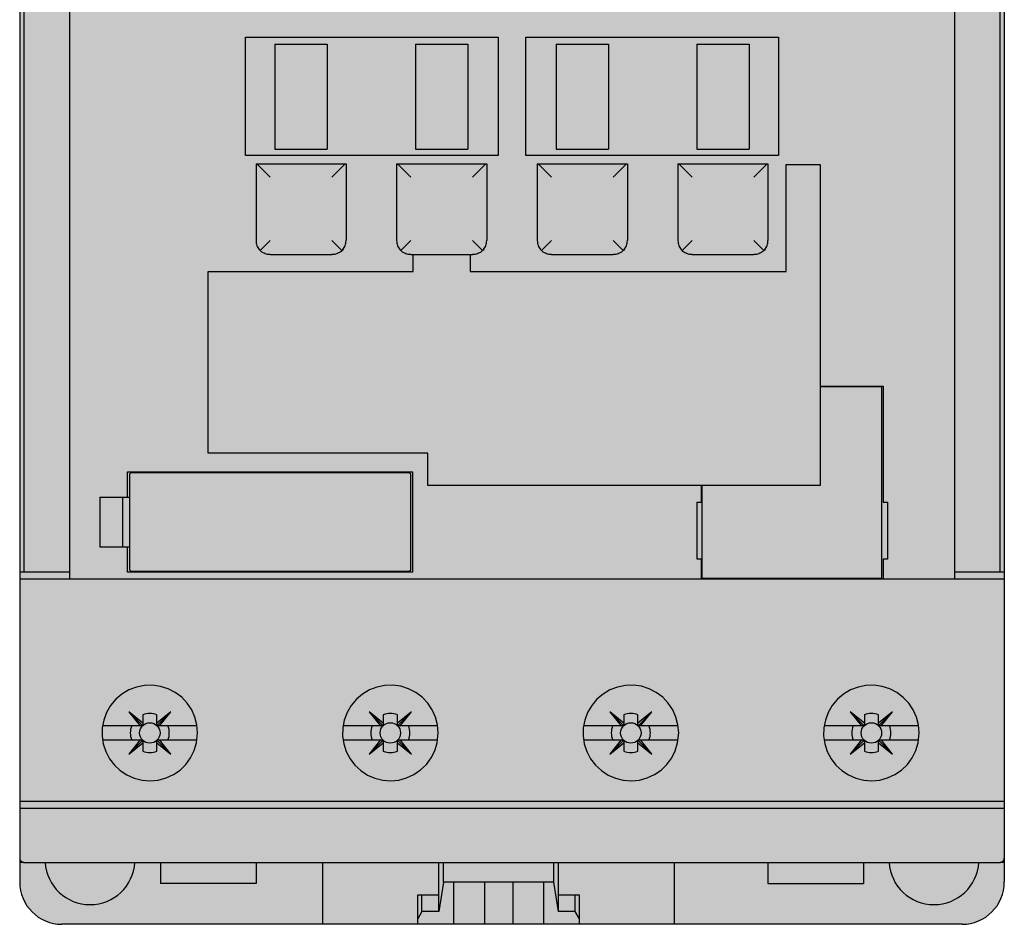
# Model space of a CAD drawing. Units: millimetres. Extents: x 2301 to 61675, y -22327 to 49865.
# Drawn here: x 4721 to 4791, y 48689 to 48753 of the extents above; entities that cross this region are included whole.
import ezdxf

# ---------------------------------------------------------------- set-up
doc = ezdxf.new("R2010")
doc.units = ezdxf.units.MM

# ---------------------------------------------------------------- blocks, each defined once
blk = doc.blocks.new('AF40-AF65 (4P)')
h = blk.add_hatch(color=252)
h.dxf.hatch_style = 1
edge = h.paths.add_edge_path()
edge.add_line((17.1, 4.7), (17.1, 10.6))
edge.add_line((17.1, 10.6), (52.9, 10.6))
edge.add_line((52.9, 10.6), (52.9, 4.7))
edge.add_line((52.9, 4.7), (67, 4.7))
edge.add_arc((67, 1.7), 3, 0, 90, ccw=False)
edge.add_line((70, 1.7), (70, 0))
edge.add_line((70, 0), (70, -109.8))
edge.add_line((70, -109.8), (70, -111.5))
edge.add_arc((67, -111.5), 3, -90, 0, ccw=False)
edge.add_line((67, -114.5), (3, -114.5))
edge.add_arc((3, -111.5), 3, 180, 270, ccw=False)
edge.add_line((0, -111.5), (0, -109.8))
edge.add_line((0, -109.8), (0, 0))
edge.add_line((0, 0), (0, 1.7))
edge.add_arc((3, 1.7), 3, 90, 180, ccw=False)
edge.add_line((3, 4.7), (17.1, 4.7))
at = {"true_color": 0xdfe9ec}
h = blk.add_hatch(color=254, dxfattribs=at)
h.dxf.hatch_style = 1
edge = h.paths.add_edge_path()
edge.add_arc((22.45, 5.45), 3.35, 0, 360)
edge = h.paths.add_edge_path()
edge.add_arc((47.35, 5.45), 3.35, 0, 360)
h.paths.add_polyline_path([(63.95, -8.9), (63.902, -8.331), (63.76, -7.779), (63.527, -7.258), (63.211, -6.784), (62.82, -6.369), (62.365, -6.025), (61.856, -5.761), (61.311, -5.586), (60.742, -5.506), (60.168, -5.522), (59.604, -5.635), (59.066, -5.841), (58.572, -6.135), (58.134, -6.508), (57.766, -6.948), (57.477, -7.444), (57.277, -7.981), (57.169, -8.543), (57.157, -9.114), (57.241, -9.68), (57.418, -10.222), (57.683, -10.728), (58.03, -11.182), (58.447, -11.571), (58.924, -11.886), (59.447, -12.116), (60.003, -12.255), (60.574, -12.3), (61.146, -12.247), (61.702, -12.099), (62.224, -11.859), (62.7, -11.534), (63.113, -11.134), (63.453, -10.67), (63.709, -10.157), (63.876, -9.608)])
h.paths.add_polyline_path([(46.85, -8.9), (46.801, -8.33), (46.659, -7.775), (46.424, -7.253), (46.106, -6.777), (45.712, -6.362), (45.254, -6.018), (44.745, -5.756), (44.198, -5.583), (43.631, -5.505), (43.058, -5.523), (42.496, -5.637), (41.962, -5.843), (41.47, -6.137), (41.033, -6.508), (40.666, -6.948), (40.378, -7.443), (40.177, -7.98), (40.069, -8.542), (40.057, -9.115), (40.141, -9.681), (40.319, -10.226), (40.586, -10.732), (40.934, -11.187), (41.354, -11.577), (41.833, -11.891), (42.358, -12.12), (42.914, -12.257), (43.485, -12.3), (44.055, -12.245), (44.608, -12.097), (45.129, -11.856), (45.602, -11.533), (46.013, -11.133), (46.352, -10.671), (46.608, -10.159), (46.775, -9.611)])
h.paths.add_polyline_path([(29.75, -8.9), (29.701, -8.329), (29.558, -7.775), (29.324, -7.252), (29.005, -6.776), (28.611, -6.361), (28.153, -6.017), (27.643, -5.756), (27.097, -5.583), (26.53, -5.505), (25.957, -5.523), (25.396, -5.637), (24.861, -5.843), (24.369, -6.137), (23.933, -6.509), (23.566, -6.949), (23.277, -7.444), (23.077, -7.981), (22.969, -8.543), (22.957, -9.116), (23.041, -9.682), (23.219, -10.226), (23.486, -10.732), (23.834, -11.186), (24.253, -11.576), (24.732, -11.89), (25.257, -12.12), (25.813, -12.257), (26.385, -12.3), (26.955, -12.245), (27.509, -12.096), (28.029, -11.856), (28.502, -11.532), (28.913, -11.133), (29.252, -10.671), (29.508, -10.159), (29.675, -9.611)])
h.paths.add_polyline_path([(12.65, -8.9), (12.602, -8.331), (12.459, -7.777), (12.226, -7.256), (11.909, -6.781), (11.517, -6.366), (11.061, -6.022), (10.552, -5.76), (10.008, -5.586), (9.44, -5.506), (8.867, -5.522), (8.303, -5.635), (7.766, -5.841), (7.272, -6.135), (6.833, -6.509), (6.465, -6.95), (6.176, -7.447), (5.976, -7.984), (5.868, -8.547), (5.857, -9.117), (5.941, -9.681), (6.118, -10.223), (6.383, -10.727), (6.728, -11.18), (7.145, -11.57), (7.622, -11.885), (8.145, -12.115), (8.702, -12.255), (9.274, -12.3), (9.847, -12.247), (10.403, -12.099), (10.926, -11.858), (11.401, -11.533), (11.813, -11.133), (12.153, -10.67), (12.409, -10.157), (12.575, -9.609)])
edge = h.paths.add_edge_path()
edge.add_arc((35, -23.9), 3.25, 0, 360)
h.paths.add_polyline_path([(12.65, -100.9), (12.602, -100.331), (12.459, -99.777), (12.226, -99.256), (11.909, -98.781), (11.517, -98.366), (11.061, -98.022), (10.552, -97.76), (10.008, -97.586), (9.44, -97.506), (8.867, -97.522), (8.303, -97.635), (7.766, -97.841), (7.272, -98.135), (6.833, -98.509), (6.465, -98.95), (6.176, -99.447), (5.976, -99.984), (5.868, -100.547), (5.857, -101.117), (5.941, -101.681), (6.118, -102.223), (6.383, -102.727), (6.728, -103.18), (7.145, -103.57), (7.622, -103.885), (8.145, -104.115), (8.702, -104.255), (9.274, -104.3), (9.847, -104.247), (10.403, -104.099), (10.926, -103.858), (11.401, -103.533), (11.813, -103.133), (12.153, -102.67), (12.409, -102.157), (12.575, -101.609)])
h.paths.add_polyline_path([(29.75, -100.9), (29.701, -100.329), (29.558, -99.775), (29.324, -99.252), (29.005, -98.776), (28.611, -98.361), (28.153, -98.017), (27.643, -97.756), (27.097, -97.583), (26.53, -97.505), (25.957, -97.523), (25.396, -97.637), (24.861, -97.843), (24.369, -98.137), (23.933, -98.509), (23.566, -98.949), (23.277, -99.444), (23.077, -99.981), (22.969, -100.543), (22.957, -101.116), (23.041, -101.682), (23.219, -102.226), (23.486, -102.732), (23.834, -103.186), (24.253, -103.576), (24.732, -103.89), (25.257, -104.12), (25.813, -104.257), (26.385, -104.3), (26.955, -104.245), (27.509, -104.096), (28.029, -103.856), (28.502, -103.532), (28.913, -103.133), (29.252, -102.671), (29.508, -102.159), (29.675, -101.611)])
h.paths.add_polyline_path([(46.85, -100.9), (46.801, -100.33), (46.659, -99.775), (46.424, -99.253), (46.106, -98.777), (45.712, -98.362), (45.254, -98.018), (44.745, -97.756), (44.198, -97.583), (43.631, -97.505), (43.058, -97.523), (42.496, -97.637), (41.962, -97.843), (41.47, -98.137), (41.033, -98.508), (40.666, -98.948), (40.378, -99.443), (40.177, -99.98), (40.069, -100.542), (40.057, -101.115), (40.141, -101.681), (40.319, -102.226), (40.586, -102.732), (40.934, -103.187), (41.354, -103.577), (41.833, -103.891), (42.358, -104.12), (42.914, -104.257), (43.485, -104.3), (44.055, -104.245), (44.608, -104.097), (45.129, -103.856), (45.602, -103.533), (46.013, -103.133), (46.352, -102.671), (46.608, -102.159), (46.775, -101.611)])
h.paths.add_polyline_path([(63.95, -100.9), (63.902, -100.331), (63.76, -99.779), (63.527, -99.258), (63.211, -98.784), (62.82, -98.369), (62.365, -98.025), (61.856, -97.761), (61.311, -97.586), (60.742, -97.506), (60.168, -97.522), (59.604, -97.635), (59.066, -97.841), (58.572, -98.135), (58.134, -98.508), (57.766, -98.948), (57.477, -99.444), (57.277, -99.981), (57.169, -100.543), (57.157, -101.114), (57.241, -101.68), (57.418, -102.222), (57.683, -102.728), (58.03, -103.182), (58.447, -103.571), (58.924, -103.886), (59.447, -104.116), (60.003, -104.255), (60.574, -104.3), (61.146, -104.247), (61.702, -104.099), (62.224, -103.859), (62.7, -103.534), (63.113, -103.134), (63.453, -102.67), (63.709, -102.157), (63.876, -101.608)])
h = blk.add_hatch(color=254)
h.dxf.hatch_style = 1
h.paths.add_polyline_path([(21.85, -51.95), (18.15, -51.95), (18.15, -59.4), (21.85, -59.4)])
h.paths.add_polyline_path([(31.85, -51.95), (28.15, -51.95), (28.15, -59.4), (31.85, -59.4)])
h.paths.add_polyline_path([(41.85, -51.95), (38.15, -51.95), (38.15, -59.4), (41.85, -59.4)])
h.paths.add_polyline_path([(51.85, -51.95), (48.15, -51.95), (48.15, -59.4), (51.85, -59.4)])
at = {"true_color": 0xffffff}
h = blk.add_hatch(color=7, dxfattribs=at)
h.dxf.hatch_style = 1
h.paths.add_polyline_path([(27.8, -82.5), (27.7, -82.4), (7.9, -82.4), (7.8, -82.5), (7.8, -89.3), (7.9, -89.4), (27.7, -89.4), (27.8, -89.3)])
for p, q in [((0, 0), (0, -109.8)), ((70, 0), (70, -109.8)), ((3.55, -19.85), (3.55, -89.95)), ((66.45, -19.85), (66.45, -89.95)), ((0.303, -20.35), (0.303, -89.45)), ((69.697, -89.45), (69.697, -20.35)), ((16.05, -51.45), (34.025, -51.45)), ((16.05, -59.85), (16.05, -51.45)), ((34.025, -51.45), (34.025, -59.85)), ((35.975, -59.85), (35.975, -51.45)), ((35.975, -51.45), (53.95, -51.45)), ((53.95, -51.45), (53.95, -59.85)), ((18.15, -51.95), (21.85, -51.95)), ((18.15, -51.95), (18.15, -59.4)), ((21.85, -51.95), (21.85, -59.4)), ((28.15, -51.95), (31.85, -51.95)), ((28.15, -51.95), (28.15, -59.4)), ((31.85, -51.95), (31.85, -59.4)), ((38.15, -51.95), (41.85, -51.95)), ((38.15, -51.95), (38.15, -59.4)), ((41.85, -51.95), (41.85, -59.4)), ((48.15, -51.95), (51.85, -51.95)), ((48.15, -51.95), (48.15, -59.4)), ((51.85, -51.95), (51.85, -59.4)), ((18.15, -59.4), (21.85, -59.4)), ((28.15, -59.4), (31.85, -59.4)), ((38.15, -59.4), (41.85, -59.4)), ((48.15, -59.4), (51.85, -59.4)), ((34.025, -59.85), (16.05, -59.85)), ((53.95, -59.85), (35.975, -59.85)), ((16.8, -60.45), (16.8, -65.9)), ((16.8, -60.45), (23.2, -60.45)), ((17.8, -61.4), (16.85, -60.45)), ((23.15, -60.45), (22.2, -61.4)), ((23.2, -60.45), (23.2, -65.9)), ((26.8, -60.45), (33.2, -60.45)), ((26.8, -60.45), (26.8, -65.9)), ((27.8, -61.4), (26.85, -60.45)), ((33.15, -60.45), (32.2, -61.4)), ((33.2, -60.45), (33.2, -65.9)), ((36.8, -60.45), (36.8, -65.9)), ((36.8, -60.45), (43.2, -60.45)), ((37.8, -61.4), (36.85, -60.45)), ((43.15, -60.45), (42.2, -61.4)), ((43.2, -60.45), (43.2, -65.9)), ((46.8, -60.45), (53.2, -60.45)), ((46.8, -60.45), (46.8, -65.9)), ((47.8, -61.4), (46.85, -60.45)), ((53.15, -60.45), (52.2, -61.4)), ((53.2, -60.45), (53.2, -65.9)), ((54.5, -68.1), (54.5, -60.5)), ((54.5, -60.5), (56.9, -60.5)), ((56.9, -60.5), (56.9, -76.25)), ((17.067, -66.58), (17, -66.5)), ((17.093, -66.607), (17.8, -65.9)), ((22.2, -65.9), (22.907, -66.607)), ((23, -66.5), (22.941, -66.572)), ((27.067, -66.58), (27, -66.5)), ((27.093, -66.607), (27.8, -65.9)), ((32.2, -65.9), (32.907, -66.607)), ((33, -66.5), (32.941, -66.572)), ((37.067, -66.58), (37, -66.5)), ((37.093, -66.607), (37.8, -65.9)), ((42.2, -65.9), (42.907, -66.607)), ((43, -66.5), (42.941, -66.572)), ((47.067, -66.58), (47, -66.5)), ((47.093, -66.607), (47.8, -65.9)), ((52.2, -65.9), (52.907, -66.607)), ((53, -66.5), (52.941, -66.572)), ((17.113, -66.627), (17.067, -66.58)), ((17.8, -66.9), (22.2, -66.9)), ((22.941, -66.572), (22.872, -66.64)), ((27.113, -66.627), (27.067, -66.58)), ((27.8, -66.9), (32.2, -66.9)), ((27.97, -68.1), (27.97, -66.9)), ((32.02, -66.9), (32.02, -68.1)), ((32.941, -66.572), (32.872, -66.64)), ((37.113, -66.627), (37.067, -66.58)), ((37.8, -66.9), (42.2, -66.9)), ((42.941, -66.572), (42.872, -66.64)), ((47.113, -66.627), (47.067, -66.58)), ((47.8, -66.9), (52.2, -66.9)), ((52.941, -66.572), (52.872, -66.64)), ((13.4, -81.02), (13.4, -68.1)), ((13.4, -68.1), (27.97, -68.1)), ((32.02, -68.1), (54.5, -68.1)), ((56.9, -76.25), (61.4, -76.25)), ((61.3, -76.3), (56.9, -76.3)), ((56.9, -76.3), (56.9, -83.3)), ((61.3, -89.9), (61.3, -76.3)), ((61.4, -76.25), (61.4, -84.5)), ((29.02, -81.02), (13.4, -81.02)), ((29.02, -83.3), (29.02, -81.02)), ((7.67, -84.13), (7.67, -82.33)), ((7.67, -82.33), (27.92, -82.33)), ((7.9, -82.4), (7.8, -82.5)), ((7.8, -82.5), (7.8, -89.3)), ((27.7, -82.4), (7.9, -82.4)), ((27.8, -82.5), (27.7, -82.4)), ((27.8, -89.3), (27.8, -82.5)), ((27.92, -82.33), (27.92, -89.48)), ((48.47, -83.3), (29.02, -83.3)), ((48.47, -84.5), (48.47, -83.3)), ((56.9, -83.3), (48.5, -83.3)), ((48.5, -83.3), (48.5, -89.9)), ((5.7, -84.13), (7.8, -84.13)), ((5.7, -84.13), (5.7, -87.68)), ((7.3, -84.13), (7.3, -87.68)), ((48.17, -88.55), (48.17, -84.5)), ((48.17, -84.5), (48.47, -84.5)), ((61.4, -84.5), (61.7, -84.5)), ((61.7, -84.5), (61.7, -88.55)), ((5.7, -87.68), (7.8, -87.68)), ((7.67, -89.48), (7.67, -87.68)), ((48.47, -88.55), (48.17, -88.55)), ((48.47, -89.95), (48.47, -88.55)), ((61.7, -88.55), (61.4, -88.55)), ((61.4, -88.55), (61.4, -89.95)), ((0, -89.45), (0.263, -89.45)), ((0.303, -89.45), (3.55, -89.45)), ((27.92, -89.48), (7.67, -89.48)), ((7.8, -89.3), (7.9, -89.4)), ((7.9, -89.4), (27.7, -89.4)), ((27.7, -89.4), (27.8, -89.3)), ((66.45, -89.45), (69.697, -89.45)), ((69.737, -89.45), (70, -89.45)), ((0, -89.95), (70, -89.95)), ((48.5, -89.9), (61.3, -89.9)), ((8.75, -100.208), (7.753, -99.403)), ((8.721, -100.371), (7.753, -99.403)), ((7.753, -99.403), (8.558, -100.4)), ((8.75, -99.605), (8.75, -100.3)), ((10.747, -99.403), (9.755, -100.204)), ((9.755, -100.3), (9.755, -99.605)), ((9.782, -100.368), (10.747, -99.403)), ((9.942, -100.4), (10.747, -99.403)), ((24.853, -99.403), (25.658, -100.4)), ((25.85, -100.208), (24.853, -99.403)), ((25.821, -100.371), (24.853, -99.403)), ((25.85, -99.605), (25.85, -100.3)), ((27.847, -99.403), (26.855, -100.204)), ((26.855, -100.3), (26.855, -99.605)), ((26.882, -100.368), (27.847, -99.403)), ((27.042, -100.4), (27.847, -99.403)), ((42.921, -100.371), (41.953, -99.403)), ((41.953, -99.403), (42.758, -100.4)), ((42.95, -100.208), (41.953, -99.403)), ((42.95, -99.605), (42.95, -100.3)), ((44.947, -99.403), (43.955, -100.204)), ((43.955, -100.3), (43.955, -99.605)), ((43.982, -100.368), (44.947, -99.403)), ((44.142, -100.4), (44.947, -99.403)), ((59.053, -99.403), (59.858, -100.4)), ((60.05, -100.208), (59.053, -99.403)), ((60.021, -100.371), (59.053, -99.403)), ((60.05, -99.605), (60.05, -100.3)), ((62.047, -99.403), (61.055, -100.204)), ((61.055, -100.3), (61.055, -99.605)), ((61.082, -100.368), (62.047, -99.403)), ((61.242, -100.4), (62.047, -99.403)), ((8.65, -100.4), (5.896, -100.4)), ((12.608, -100.4), (9.855, -100.4)), ((25.75, -100.4), (22.996, -100.4)), ((29.707, -100.4), (26.955, -100.4)), ((42.85, -100.4), (40.096, -100.4)), ((46.807, -100.4), (44.055, -100.4)), ((59.95, -100.4), (57.196, -100.4)), ((63.908, -100.4), (61.155, -100.4)), ((5.899, -101.4), (8.65, -101.4)), ((8.558, -101.4), (7.753, -102.397)), ((8.721, -101.429), (7.753, -102.397)), ((8.75, -101.5), (8.75, -102.195)), ((9.75, -102.195), (9.75, -101.5)), ((9.779, -101.429), (10.747, -102.397)), ((9.85, -101.4), (12.597, -101.4)), ((10.747, -102.397), (9.942, -101.4)), ((22.999, -101.4), (25.75, -101.4)), ((25.658, -101.4), (24.853, -102.397)), ((25.821, -101.429), (24.853, -102.397)), ((25.85, -101.5), (25.85, -102.195)), ((26.85, -102.195), (26.85, -101.5)), ((26.879, -101.429), (27.847, -102.397)), ((26.95, -101.4), (29.697, -101.4)), ((27.847, -102.397), (27.042, -101.4)), ((40.099, -101.4), (42.85, -101.4)), ((42.758, -101.4), (41.953, -102.397)), ((42.921, -101.429), (41.953, -102.397)), ((42.95, -101.5), (42.95, -102.195)), ((43.95, -102.195), (43.95, -101.5)), ((43.979, -101.429), (44.947, -102.397)), ((44.05, -101.4), (46.797, -101.4)), ((44.947, -102.397), (44.142, -101.4)), ((57.199, -101.4), (59.95, -101.4)), ((59.858, -101.4), (59.053, -102.397)), ((60.021, -101.429), (59.053, -102.397)), ((60.05, -101.5), (60.05, -102.195)), ((61.05, -102.195), (61.05, -101.5)), ((61.079, -101.429), (62.047, -102.397)), ((61.15, -101.4), (63.897, -101.4)), ((62.047, -102.397), (61.242, -101.4)), ((7.753, -102.397), (8.75, -101.592)), ((9.75, -101.592), (10.747, -102.397)), ((24.853, -102.397), (25.85, -101.592)), ((26.85, -101.592), (27.847, -102.397)), ((41.953, -102.397), (42.95, -101.592)), ((43.95, -101.592), (44.947, -102.397)), ((59.053, -102.397), (60.05, -101.592)), ((61.05, -101.592), (62.047, -102.397)), ((0, -105.75), (70, -105.75)), ((0, -106.25), (70, -106.25)), ((0, -109.8), (0, -111.5)), ((70, -109.8), (70, -111.5)), ((0.3, -110.1), (0, -110.1)), ((0.263, -110.098), (0.3, -110.1)), ((0.3, -110.1), (69.7, -110.1)), ((10, -110.1), (10, -111.6)), ((16.8, -110.1), (16.8, -111.6)), ((21.55, -114.5), (21.55, -110.1)), ((29.8, -113.581), (29.8, -110.1)), ((30.12, -111.5), (30.12, -110.1)), ((37.98, -111.5), (37.98, -110.1)), ((38.3, -113.581), (38.3, -110.1)), ((46.55, -114.5), (46.55, -110.1)), ((53.2, -110.1), (53.2, -111.6)), ((60, -110.1), (60, -111.6)), ((69.7, -110.1), (69.737, -110.098)), ((70, -110.1), (69.7, -110.1)), ((16.8, -111.6), (10, -111.6)), ((30.12, -111.5), (29.8, -113.581)), ((37.98, -111.5), (30.12, -111.5)), ((30.85, -111.5), (30.85, -114.5)), ((33.05, -111.5), (33.05, -114.5)), ((35.05, -111.5), (35.05, -114.5)), ((37.25, -111.5), (37.25, -114.5)), ((38.3, -113.581), (37.98, -111.5)), ((53.2, -111.6), (60, -111.6)), ((28.3, -112.4), (29.8, -112.4)), ((28.3, -114.5), (28.3, -112.4)), ((28.6, -113.581), (28.6, -112.4)), ((38.3, -112.4), (39.8, -112.4)), ((39.5, -113.581), (39.5, -112.4)), ((39.8, -114.5), (39.8, -112.4)), ((28.6, -113.581), (28.3, -114.101)), ((29.8, -113.581), (28.6, -113.581)), ((39.5, -113.581), (38.3, -113.581)), ((39.8, -114.101), (39.5, -113.581)), ((67, -114.5), (3, -114.5))]:
    blk.add_line(p, q)
for points in [[(16.8, -65.9), (16.804, -65.987), (16.815, -66.074), (16.834, -66.159), (16.86, -66.242), (16.894, -66.323), (16.934, -66.4), (16.981, -66.474), (17.034, -66.543), (17.093, -66.607)], [(22.907, -66.607), (22.966, -66.543), (23.019, -66.474), (23.066, -66.4), (23.106, -66.323), (23.14, -66.242), (23.166, -66.159), (23.185, -66.074), (23.196, -65.987), (23.2, -65.9)], [(26.8, -65.9), (26.804, -65.987), (26.815, -66.074), (26.834, -66.159), (26.86, -66.242), (26.894, -66.323), (26.934, -66.4), (26.981, -66.474), (27.034, -66.543), (27.093, -66.607)], [(32.907, -66.607), (32.966, -66.543), (33.019, -66.474), (33.066, -66.4), (33.106, -66.323), (33.14, -66.242), (33.166, -66.159), (33.185, -66.074), (33.196, -65.987), (33.2, -65.9)], [(36.8, -65.9), (36.804, -65.987), (36.815, -66.074), (36.834, -66.159), (36.86, -66.242), (36.894, -66.323), (36.934, -66.4), (36.981, -66.474), (37.034, -66.543), (37.093, -66.607)], [(42.907, -66.607), (42.966, -66.543), (43.019, -66.474), (43.066, -66.4), (43.106, -66.323), (43.14, -66.242), (43.166, -66.159), (43.185, -66.074), (43.196, -65.987), (43.2, -65.9)], [(46.8, -65.9), (46.804, -65.987), (46.815, -66.074), (46.834, -66.159), (46.86, -66.242), (46.894, -66.323), (46.934, -66.4), (46.981, -66.474), (47.034, -66.543), (47.093, -66.607)], [(52.907, -66.607), (52.966, -66.543), (53.019, -66.474), (53.066, -66.4), (53.106, -66.323), (53.14, -66.242), (53.166, -66.159), (53.185, -66.074), (53.196, -65.987), (53.2, -65.9)], [(17.8, -66.9), (17.713, -66.896), (17.626, -66.885), (17.541, -66.866), (17.458, -66.84), (17.377, -66.806), (17.3, -66.766), (17.226, -66.719), (17.157, -66.666), (17.093, -66.607)], [(22.907, -66.607), (22.843, -66.666), (22.774, -66.719), (22.7, -66.766), (22.623, -66.806), (22.542, -66.84), (22.459, -66.866), (22.374, -66.885), (22.287, -66.896), (22.2, -66.9)], [(27.8, -66.9), (27.713, -66.896), (27.626, -66.885), (27.541, -66.866), (27.458, -66.84), (27.377, -66.806), (27.3, -66.766), (27.226, -66.719), (27.157, -66.666), (27.093, -66.607)], [(32.907, -66.607), (32.843, -66.666), (32.774, -66.719), (32.7, -66.766), (32.623, -66.806), (32.542, -66.84), (32.459, -66.866), (32.374, -66.885), (32.287, -66.896), (32.2, -66.9)], [(37.8, -66.9), (37.713, -66.896), (37.626, -66.885), (37.541, -66.866), (37.458, -66.84), (37.377, -66.806), (37.3, -66.766), (37.226, -66.719), (37.157, -66.666), (37.093, -66.607)], [(42.907, -66.607), (42.843, -66.666), (42.774, -66.719), (42.7, -66.766), (42.623, -66.806), (42.542, -66.84), (42.459, -66.866), (42.374, -66.885), (42.287, -66.896), (42.2, -66.9)], [(47.8, -66.9), (47.713, -66.896), (47.626, -66.885), (47.541, -66.866), (47.458, -66.84), (47.377, -66.806), (47.3, -66.766), (47.226, -66.719), (47.157, -66.666), (47.093, -66.607)], [(52.907, -66.607), (52.843, -66.666), (52.774, -66.719), (52.7, -66.766), (52.623, -66.806), (52.542, -66.84), (52.459, -66.866), (52.374, -66.885), (52.287, -66.896), (52.2, -66.9)], [(12.65, -100.9), (12.602, -100.331), (12.459, -99.777), (12.226, -99.256), (11.909, -98.781), (11.517, -98.366), (11.061, -98.022), (10.552, -97.76), (10.008, -97.586), (9.44, -97.506), (8.867, -97.522), (8.303, -97.635), (7.766, -97.841), (7.272, -98.135), (6.833, -98.509), (6.465, -98.95), (6.176, -99.447), (5.976, -99.984), (5.868, -100.547), (5.857, -101.117), (5.941, -101.681), (6.118, -102.223), (6.383, -102.727), (6.728, -103.18), (7.145, -103.57), (7.622, -103.885), (8.145, -104.115), (8.702, -104.255), (9.274, -104.3), (9.847, -104.247), (10.403, -104.099), (10.926, -103.858), (11.401, -103.533), (11.813, -103.133), (12.153, -102.67), (12.409, -102.157), (12.575, -101.609), (12.65, -100.9)], [(29.75, -100.9), (29.701, -100.329), (29.558, -99.775), (29.324, -99.252), (29.005, -98.776), (28.611, -98.361), (28.153, -98.017), (27.643, -97.756), (27.097, -97.583), (26.53, -97.505), (25.957, -97.523), (25.396, -97.637), (24.861, -97.843), (24.369, -98.137), (23.933, -98.509), (23.566, -98.949), (23.277, -99.444), (23.077, -99.981), (22.969, -100.543), (22.957, -101.116), (23.041, -101.682), (23.219, -102.226), (23.486, -102.732), (23.834, -103.186), (24.253, -103.576), (24.732, -103.89), (25.257, -104.12), (25.813, -104.257), (26.385, -104.3), (26.955, -104.245), (27.509, -104.096), (28.029, -103.856), (28.502, -103.532), (28.913, -103.133), (29.252, -102.671), (29.508, -102.159), (29.675, -101.611), (29.75, -100.9)], [(46.85, -100.9), (46.801, -100.33), (46.659, -99.775), (46.424, -99.253), (46.106, -98.777), (45.712, -98.362), (45.254, -98.018), (44.745, -97.756), (44.198, -97.583), (43.631, -97.505), (43.058, -97.523), (42.496, -97.637), (41.962, -97.843), (41.47, -98.137), (41.033, -98.508), (40.666, -98.948), (40.378, -99.443), (40.177, -99.98), (40.069, -100.542), (40.057, -101.115), (40.141, -101.681), (40.319, -102.226), (40.586, -102.732), (40.934, -103.187), (41.354, -103.577), (41.833, -103.891), (42.358, -104.12), (42.914, -104.257), (43.485, -104.3), (44.055, -104.245), (44.608, -104.097), (45.129, -103.856), (45.602, -103.533), (46.013, -103.133), (46.352, -102.671), (46.608, -102.159), (46.775, -101.611), (46.85, -100.9)], [(63.95, -100.9), (63.902, -100.331), (63.76, -99.779), (63.527, -99.258), (63.211, -98.784), (62.82, -98.369), (62.365, -98.025), (61.856, -97.761), (61.311, -97.586), (60.742, -97.506), (60.168, -97.522), (59.604, -97.635), (59.066, -97.841), (58.572, -98.135), (58.134, -98.508), (57.766, -98.948), (57.477, -99.444), (57.277, -99.981), (57.169, -100.543), (57.157, -101.114), (57.241, -101.68), (57.418, -102.222), (57.683, -102.728), (58.03, -103.182), (58.447, -103.571), (58.924, -103.886), (59.447, -104.116), (60.003, -104.255), (60.574, -104.3), (61.146, -104.247), (61.702, -104.099), (62.224, -103.859), (62.7, -103.534), (63.113, -103.134), (63.453, -102.67), (63.709, -102.157), (63.876, -101.608), (63.95, -100.9)], [(8.65, -100.4), (8.659, -100.4), (8.667, -100.398), (8.676, -100.397), (8.684, -100.394), (8.692, -100.391), (8.7, -100.387), (8.707, -100.382), (8.714, -100.377), (8.721, -100.371)], [(8.721, -100.371), (8.727, -100.364), (8.732, -100.357), (8.737, -100.35), (8.741, -100.342), (8.744, -100.334), (8.747, -100.326), (8.748, -100.317), (8.75, -100.309), (8.75, -100.3)], [(9.755, -100.3), (9.755, -100.309), (9.757, -100.317), (9.758, -100.326), (9.761, -100.334), (9.764, -100.342), (9.768, -100.35), (9.773, -100.357), (9.778, -100.364), (9.782, -100.368)], [(9.782, -100.368), (9.788, -100.374), (9.795, -100.38), (9.802, -100.385), (9.81, -100.389), (9.817, -100.393), (9.826, -100.396), (9.834, -100.398), (9.843, -100.399), (9.851, -100.4), (9.855, -100.4)], [(25.75, -100.4), (25.759, -100.4), (25.767, -100.398), (25.776, -100.397), (25.784, -100.394), (25.792, -100.391), (25.8, -100.387), (25.807, -100.382), (25.814, -100.377), (25.821, -100.371)], [(25.821, -100.371), (25.827, -100.364), (25.832, -100.357), (25.837, -100.35), (25.841, -100.342), (25.844, -100.334), (25.847, -100.326), (25.848, -100.317), (25.85, -100.309), (25.85, -100.3)], [(26.855, -100.3), (26.855, -100.309), (26.857, -100.317), (26.858, -100.326), (26.861, -100.334), (26.864, -100.342), (26.868, -100.35), (26.873, -100.357), (26.878, -100.364), (26.882, -100.368)], [(26.882, -100.368), (26.888, -100.374), (26.895, -100.38), (26.902, -100.385), (26.91, -100.389), (26.917, -100.393), (26.926, -100.396), (26.934, -100.398), (26.943, -100.399), (26.951, -100.4), (26.955, -100.4)], [(42.85, -100.4), (42.859, -100.4), (42.867, -100.398), (42.876, -100.397), (42.884, -100.394), (42.892, -100.391), (42.9, -100.387), (42.907, -100.382), (42.914, -100.377), (42.921, -100.371)], [(42.921, -100.371), (42.927, -100.364), (42.932, -100.357), (42.937, -100.35), (42.941, -100.342), (42.944, -100.334), (42.947, -100.326), (42.948, -100.317), (42.95, -100.309), (42.95, -100.3)], [(43.955, -100.3), (43.955, -100.309), (43.957, -100.317), (43.958, -100.326), (43.961, -100.334), (43.964, -100.342), (43.968, -100.35), (43.973, -100.357), (43.978, -100.364), (43.982, -100.368)], [(43.982, -100.368), (43.988, -100.374), (43.995, -100.38), (44.002, -100.385), (44.01, -100.389), (44.017, -100.393), (44.026, -100.396), (44.034, -100.398), (44.043, -100.399), (44.051, -100.4), (44.055, -100.4)], [(59.95, -100.4), (59.959, -100.4), (59.967, -100.398), (59.976, -100.397), (59.984, -100.394), (59.992, -100.391), (60, -100.387), (60.007, -100.382), (60.014, -100.377), (60.021, -100.371)], [(60.021, -100.371), (60.027, -100.364), (60.032, -100.357), (60.037, -100.35), (60.041, -100.342), (60.044, -100.334), (60.047, -100.326), (60.048, -100.317), (60.05, -100.309), (60.05, -100.3)], [(61.055, -100.3), (61.055, -100.309), (61.057, -100.317), (61.058, -100.326), (61.061, -100.334), (61.064, -100.342), (61.068, -100.35), (61.073, -100.357), (61.078, -100.364), (61.082, -100.368)], [(61.082, -100.368), (61.088, -100.374), (61.095, -100.38), (61.102, -100.385), (61.11, -100.389), (61.117, -100.393), (61.126, -100.396), (61.134, -100.398), (61.143, -100.399), (61.151, -100.4), (61.155, -100.4)], [(8.721, -101.429), (8.714, -101.423), (8.707, -101.418), (8.7, -101.413), (8.692, -101.409), (8.684, -101.406), (8.676, -101.403), (8.667, -101.402), (8.659, -101.4), (8.65, -101.4)], [(8.75, -101.5), (8.75, -101.491), (8.748, -101.483), (8.747, -101.474), (8.744, -101.466), (8.741, -101.458), (8.737, -101.45), (8.732, -101.443), (8.727, -101.436), (8.721, -101.429)], [(9.779, -101.429), (9.773, -101.436), (9.768, -101.443), (9.763, -101.45), (9.759, -101.458), (9.756, -101.466), (9.753, -101.474), (9.752, -101.483), (9.75, -101.491), (9.75, -101.5)], [(9.85, -101.4), (9.841, -101.4), (9.833, -101.402), (9.824, -101.403), (9.816, -101.406), (9.808, -101.409), (9.8, -101.413), (9.793, -101.418), (9.786, -101.423), (9.779, -101.429)], [(25.821, -101.429), (25.814, -101.423), (25.807, -101.418), (25.8, -101.413), (25.792, -101.409), (25.784, -101.406), (25.776, -101.403), (25.767, -101.402), (25.759, -101.4), (25.75, -101.4)], [(25.85, -101.5), (25.85, -101.491), (25.848, -101.483), (25.847, -101.474), (25.844, -101.466), (25.841, -101.458), (25.837, -101.45), (25.832, -101.443), (25.827, -101.436), (25.821, -101.429)], [(26.879, -101.429), (26.873, -101.436), (26.868, -101.443), (26.863, -101.45), (26.859, -101.458), (26.856, -101.466), (26.853, -101.474), (26.852, -101.483), (26.85, -101.491), (26.85, -101.5)], [(26.95, -101.4), (26.941, -101.4), (26.933, -101.402), (26.924, -101.403), (26.916, -101.406), (26.908, -101.409), (26.9, -101.413), (26.893, -101.418), (26.886, -101.423), (26.879, -101.429)], [(42.921, -101.429), (42.914, -101.423), (42.907, -101.418), (42.9, -101.413), (42.892, -101.409), (42.884, -101.406), (42.876, -101.403), (42.867, -101.402), (42.859, -101.4), (42.85, -101.4)], [(42.95, -101.5), (42.95, -101.491), (42.948, -101.483), (42.947, -101.474), (42.944, -101.466), (42.941, -101.458), (42.937, -101.45), (42.932, -101.443), (42.927, -101.436), (42.921, -101.429)], [(43.979, -101.429), (43.973, -101.436), (43.968, -101.443), (43.963, -101.45), (43.959, -101.458), (43.956, -101.466), (43.953, -101.474), (43.952, -101.483), (43.95, -101.491), (43.95, -101.5)], [(44.05, -101.4), (44.041, -101.4), (44.033, -101.402), (44.024, -101.403), (44.016, -101.406), (44.008, -101.409), (44, -101.413), (43.993, -101.418), (43.986, -101.423), (43.979, -101.429)], [(60.021, -101.429), (60.014, -101.423), (60.007, -101.418), (60, -101.413), (59.992, -101.409), (59.984, -101.406), (59.976, -101.403), (59.967, -101.402), (59.959, -101.4), (59.95, -101.4)], [(60.05, -101.5), (60.05, -101.491), (60.048, -101.483), (60.047, -101.474), (60.044, -101.466), (60.041, -101.458), (60.037, -101.45), (60.032, -101.443), (60.027, -101.436), (60.021, -101.429)], [(61.079, -101.429), (61.073, -101.436), (61.068, -101.443), (61.063, -101.45), (61.059, -101.458), (61.056, -101.466), (61.053, -101.474), (61.052, -101.483), (61.05, -101.491), (61.05, -101.5)], [(61.15, -101.4), (61.141, -101.4), (61.133, -101.402), (61.124, -101.403), (61.116, -101.406), (61.108, -101.409), (61.1, -101.413), (61.093, -101.418), (61.086, -101.423), (61.079, -101.429)], [(0, -109.8), (0.001, -109.826), (0.005, -109.852), (0.01, -109.878), (0.018, -109.903), (0.028, -109.927), (0.04, -109.95), (0.054, -109.972), (0.07, -109.993), (0.088, -110.012), (0.107, -110.03), (0.128, -110.046), (0.15, -110.06), (0.173, -110.072), (0.197, -110.082), (0.222, -110.09), (0.248, -110.095), (0.263, -110.098)], [(69.737, -110.098), (69.762, -110.093), (69.788, -110.087), (69.812, -110.078), (69.836, -110.067), (69.859, -110.054), (69.881, -110.04), (69.901, -110.023), (69.919, -110.005), (69.936, -109.985), (69.952, -109.963), (69.965, -109.941), (69.976, -109.917), (69.985, -109.893), (69.992, -109.867), (69.997, -109.842), (70, -109.816), (70, -109.8)]]:
    blk.add_lwpolyline(points)
for centre in [(9.25, -100.9), (26.35, -100.9), (43.45, -100.9), (60.55, -100.9)]:
    blk.add_circle(centre, 0.725)
for centre, radius, start, end in [((9.252, -100.901), 1.39, 68.80699, 111.19301), ((26.353, -100.901), 1.39, 68.80699, 111.19301), ((43.452, -100.901), 1.39, 68.80699, 111.19301), ((60.552, -100.901), 1.39, 68.80699, 111.19301), ((9.25, -100.9), 1.388, 158.88564, 201.11436), ((9.25, -100.9), 1.388, 338.88564, 21.11436), ((26.35, -100.9), 1.388, 158.88564, 201.11436), ((26.35, -100.9), 1.388, 338.88564, 21.11436), ((43.45, -100.9), 1.388, 158.88564, 201.11436), ((43.45, -100.9), 1.388, 338.88564, 21.11436), ((60.55, -100.9), 1.388, 158.88564, 201.11436), ((60.55, -100.9), 1.388, 338.88564, 21.11436), ((9.25, -100.9), 1.388, 248.88564, 291.11436), ((26.35, -100.9), 1.388, 248.88564, 291.11436), ((43.45, -100.9), 1.388, 248.88564, 291.11436), ((60.55, -100.9), 1.388, 248.88564, 291.11436), ((5, -109.9), 3.2, 183.58332, 356.41668), ((65, -109.9), 3.2, 183.58332, 356.41668), ((3, -111.5), 3, 180, 270), ((67, -111.5), 3, 270, 0)]:
    blk.add_arc(centre, radius, start, end)

msp = doc.modelspace()

# ---------------------------------------------------------------- block references
msp.add_blockref('AF40-AF65 (4P)', (4720.792, 48803.556))

doc.saveas('drawing.dxf')
